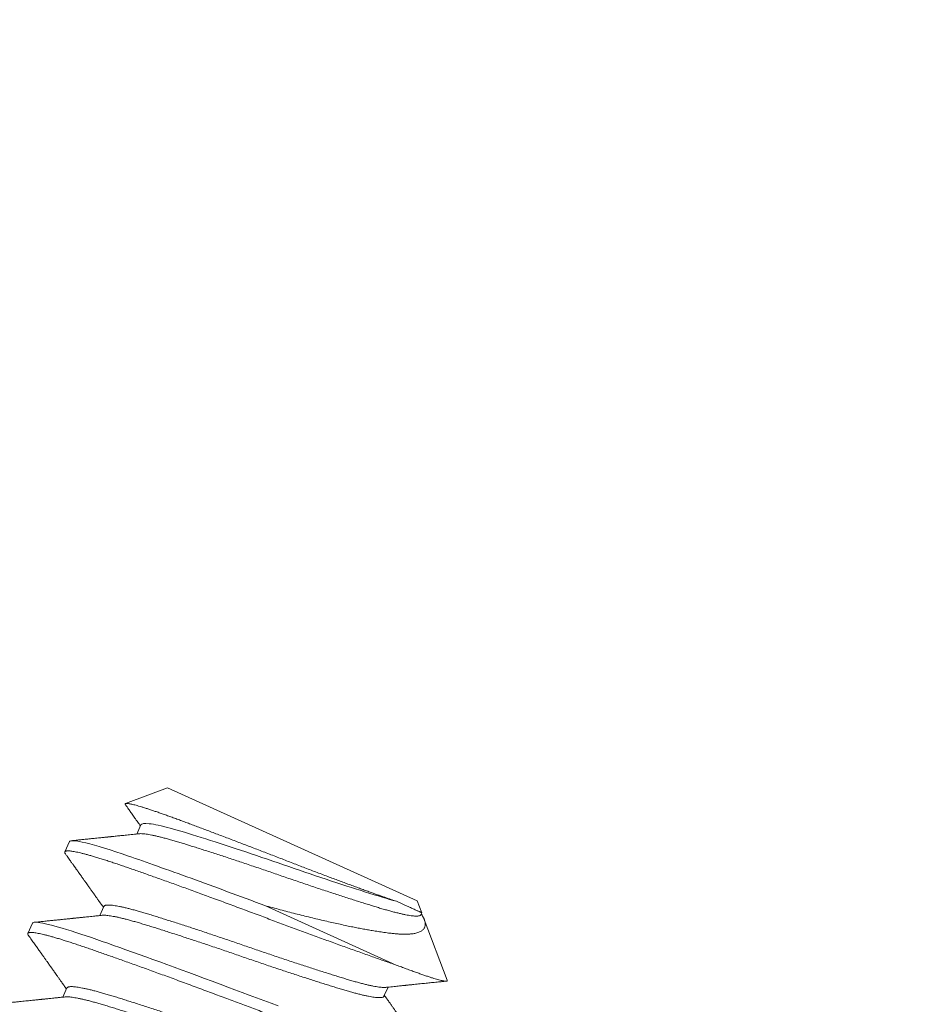
# Model space of a CAD drawing. Extents: x -27 to 75, y -91 to 40.
# Drawn here: x 46 to 46, y -72 to -71 of the extents above; entities that cross this region are included whole.
import ezdxf

# ---------------------------------------------------------------- set-up
doc = ezdxf.new("R2010")
doc.units = 0
doc.header["$LTSCALE"] = 0.25
doc.header["$MEASUREMENT"] = 0
doc.layers.get('0').update_dxf_attribs({"linetype": 'CONTINUOUS', "lineweight": 13})
doc.layers.get('DEFPOINTS').update_dxf_attribs({"linetype": 'CONTINUOUS'})
doc.layers.add('Text', color=7, linetype='CONTINUOUS', lineweight=15)
doc.styles.add('ROMAND', font='romand.shx', dxfattribs={"oblique": 15})
doc.dimstyles.new('ROMAND', dxfattribs={"dimscale": 4.5, "dimtxt": 0.1875, "dimasz": 0.1875, "dimexe": 0.0625, "dimexo": 0.0625, "dimgap": 0.0625, "dimtad": 0, "dimtih": 1, "dimtoh": 1, "dimdec": 3, "dimzin": 0, "dimdsep": 46, "dimlunit": 4, "dimtxsty": 'ROMAND', "dimcen": 0, "dimadec": 0, "dimazin": 0, "dimtfac": 1, "dimtdec": 3, "dimtofl": 0, "dimtmove": 0, "dimatfit": 3, "dimfxl": 0, "dimtolj": 1, "dimtzin": 0, "dimarcsym": 0})

# ---------------------------------------------------------------- blocks, each defined once
blk = doc.blocks.new('*D242')
at = {"layer": 'DEFPOINTS', "color": 0}
for p in [(49.47801, -68.09711), (51.07914, -68.09711)]:
    blk.add_point(p, dxfattribs=at)
at = {"layer": 'Text', "color": 0, "lineweight": -2}
blk.add_line((45.84979, -68.09711), (48.91551, -68.09711), dxfattribs=at)
at = {"layer": 'Text', "color": 0}
blk.add_solid([(48.91551, -68.00336), (48.91551, -68.19086), (49.47801, -68.09711)], dxfattribs=at)
at = {"layer": 'Text', "color": 0, "insert": (40.64234, -68.09711), "char_height": 0.5625, "attachment_point": 5, "style": 'ROMAND'}
blk.add_mtext('\\A1;SAFETY CHAIN\\PENCASED IN A HEAT\\PSHRUNK LATEX SLEEVE', dxfattribs=at)
blk = doc.blocks.new('*D249')
at = {"layer": 'DEFPOINTS', "color": 0}
for p in [(53.70515, -71.48018), (53.70515, -74.98018)]:
    blk.add_point(p, dxfattribs=at)
at = {"layer": 'Text', "color": 0, "lineweight": -2}
for p, q in [((53.70515, -87.51936), (53.70515, -75.54268)), ((53.14265, -87.51936), (53.70515, -87.51936))]:
    blk.add_line(p, q, dxfattribs=at)
at = {"layer": 'Text', "color": 0}
blk.add_solid([(53.6114, -75.54268), (53.7989, -75.54268), (53.70515, -74.98018)], dxfattribs=at)
at = {"layer": 'Text', "color": 0, "insert": (48.68782, -87.51936), "char_height": 0.5625, "attachment_point": 5, "style": 'ROMAND'}
blk.add_mtext('\\A1;HIGH PERFORMANCE\\PSILICONE OPTICS\\PTYPE III OR V', dxfattribs=at)

msp = doc.modelspace()

# ---------------------------------------------------------------- hatches: boundary and pattern name
h = msp.add_hatch()
h.set_pattern_fill('ANSI37', color=8, angle=90, style=0)
h.set_pattern_definition([(135, (-91.71621, -72.50628), (-0.08838835, -0.08838835), []), (225, (-91.71621, -72.50628), (0.08838835, -0.08838835), [])])
h.paths.add_polyline_path([(49.07295, -66.06372, 0.414214), (49.26045, -65.87622), (49.26045, -64.93872), (48.88545, -64.93872), (48.88545, -65.68872), (48.88545, -65.87622, -0.414214), (48.82295, -65.93872), (47.60607, -65.93872, 0.414214), (46.10607, -67.43872), (45.86282, -70.56034, -0.414214), (45.61958, -70.80358), (45.25472, -70.80358, 0.414214), (45.01147, -71.04682), (45.01147, -71.77655, 0.414214), (44.76823, -72.0198), (44.76823, -72.50628), (44.89323, -72.50628), (44.89323, -72.0198, -0.414214), (45.01147, -71.90155), (45.13647, -71.90155), (45.13647, -71.04682, -0.414214), (45.25472, -70.92858), (45.61958, -70.92858, 0.409953), (45.98779, -70.5657), (46.23108, -67.44347, -0.415227), (47.60607, -66.06372)])

# ---------------------------------------------------------------- linework, layer by layer
for p, q in [((45.78713, -71.73768), (45.76763, -71.74503)), ((45.78713, -71.73768), (45.90327, -71.79029)), ((45.77472, -71.75493), (45.77279, -71.7592)), ((45.74148, -71.76274), (45.73933, -71.76749)), ((45.90536, -71.79583), (45.90327, -71.79029)), ((45.75753, -71.79289), (45.7556, -71.79715)), ((45.90494, -71.79677), (45.90536, -71.79583)), ((45.72428, -71.8007), (45.72213, -71.80544)), ((45.91719, -71.82727), (45.90656, -71.79903)), ((45.74034, -71.83084), (45.73841, -71.8351)), ((45.88775, -71.83472), (45.88968, -71.83046))]:
    msp.add_line(p, q)
at = {"color": 8}
msp.add_line((45.8935, -71.82017), (45.83231, -71.79245), dxfattribs=at)
at = {"color": 8, "flags": 128}
msp.add_lwpolyline([(45.83864, -71.83915), (45.83526, -71.8379), (45.83187, -71.83665), (45.82846, -71.83539), (45.82511, -71.83414), (45.82176, -71.8329), (45.81843, -71.83165), (45.81512, -71.83041), (45.81154, -71.82907), (45.80794, -71.82772), (45.80432, -71.82637), (45.8007, -71.82503), (45.79709, -71.8237), (45.79349, -71.82237), (45.79012, -71.82113), (45.78678, -71.81991), (45.78348, -71.81871), (45.78022, -71.81752), (45.77702, -71.81636), (45.77387, -71.81523), (45.77079, -71.81413), (45.76778, -71.81305), (45.76486, -71.81201), (45.76202, -71.81101), (45.75931, -71.81006), (45.7567, -71.80914), (45.75419, -71.80827), (45.75178, -71.80743), (45.74926, -71.80657), (45.74684, -71.80576), (45.7445, -71.80499), (45.74226, -71.80428), (45.74013, -71.80361), (45.73812, -71.803), (45.73633, -71.80248), (45.73465, -71.80201), (45.73308, -71.80159), (45.73164, -71.80123), (45.73032, -71.80093), (45.72913, -71.80068), (45.72806, -71.80049), (45.72713, -71.80035), (45.72633, -71.80028), (45.72566, -71.80025), (45.72512, -71.80029), (45.72472, -71.80037), (45.72444, -71.80051), (45.72428, -71.8007), (45.72428, -71.8007)], dxfattribs=at)
at = {"color": 8}
for points, knots in [([(45.7676, -71.74566), (45.76757, -71.74562), (45.76747, -71.74548), (45.76741, -71.7453), (45.76744, -71.74513), (45.76761, -71.74501), (45.76791, -71.74496), (45.76835, -71.74496), (45.76893, -71.74503), (45.76964, -71.74515), (45.77046, -71.74533), (45.7714, -71.74555), (45.77246, -71.74583), (45.77365, -71.74617), (45.77497, -71.74656), (45.77641, -71.74701), (45.77798, -71.74751), (45.77964, -71.74806), (45.78137, -71.74865), (45.78319, -71.74927), (45.7851, -71.74995), (45.78712, -71.75067), (45.78924, -71.75143), (45.79146, -71.75225), (45.79377, -71.7531), (45.79615, -71.75399), (45.79858, -71.75489), (45.80106, -71.75582), (45.80361, -71.75678), (45.80625, -71.75778), (45.80896, -71.7588), (45.81173, -71.75985), (45.81457, -71.76093), (45.81741, -71.762), (45.82022, -71.76308), (45.82301, -71.76414), (45.82583, -71.76522), (45.82869, -71.76632), (45.83158, -71.76743), (45.83449, -71.76855), (45.83742, -71.76968), (45.84033, -71.77081), (45.84321, -71.77193), (45.84606, -71.77303), (45.84892, -71.77413), (45.85177, -71.77522), (45.8546, -71.77631), (45.85743, -71.77738), (45.86022, -71.77844), (45.86292, -71.77945), (45.86551, -71.78043), (45.868, -71.78135), (45.87044, -71.78226), (45.87284, -71.78315), (45.87519, -71.78401), (45.87749, -71.78485), (45.87972, -71.78567), (45.88173, -71.78639), (45.88352, -71.78703), (45.88512, -71.7876), (45.88666, -71.78815), (45.88816, -71.78867), (45.8896, -71.78917), (45.89099, -71.78965), (45.89232, -71.79009), (45.89316, -71.79036), (45.89357, -71.7905)], [0, 0, 0, 0, 0.006859, 0.023899, 0.041108, 0.058317, 0.075654, 0.09299, 0.110512, 0.128069, 0.144727, 0.161414, 0.178272, 0.19513, 0.212113, 0.229097, 0.246258, 0.263452, 0.279763, 0.296101, 0.312601, 0.3291, 0.345717, 0.362334, 0.37912, 0.395939, 0.4121, 0.428292, 0.444653, 0.461015, 0.477502, 0.493989, 0.510654, 0.527351, 0.542963, 0.558601, 0.574392, 0.590184, 0.606088, 0.621992, 0.638056, 0.654148, 0.669765, 0.68541, 0.701222, 0.717034, 0.732971, 0.748907, 0.765019, 0.781163, 0.796121, 0.811105, 0.826236, 0.841368, 0.856609, 0.871849, 0.887243, 0.902665, 0.914716, 0.926767, 0.938873, 0.950979, 0.963202, 0.975426, 0.987713, 1, 1, 1, 1]), ([(45.89357, -71.7905), (45.88948, -71.7894), (45.88475, -71.78795), (45.87374, -71.78447), (45.86749, -71.78245), (45.85442, -71.77811), (45.84761, -71.77579), (45.83443, -71.77124), (45.82762, -71.76892), (45.81454, -71.76458), (45.80828, -71.76255), (45.79723, -71.75906), (45.79249, -71.7576), (45.78427, -71.75539), (45.78091, -71.75468), (45.77627, -71.75416), (45.77499, -71.75435), (45.77472, -71.75493)], [0, 0, 0, 0, 0.125, 0.125, 0.25, 0.25, 0.375, 0.375, 0.5, 0.5, 0.625, 0.625, 0.75, 0.75, 0.875, 0.875, 1, 1, 1, 1]), ([(45.90494, -71.79677), (45.90488, -71.79685), (45.90477, -71.79702), (45.90441, -71.79721), (45.90392, -71.79734), (45.90326, -71.7974), (45.90246, -71.7974), (45.90152, -71.79734), (45.90043, -71.79721), (45.89921, -71.79702), (45.89784, -71.79677), (45.89632, -71.79645), (45.89466, -71.79607), (45.89288, -71.79563), (45.89098, -71.79513), (45.88898, -71.79457), (45.88688, -71.79396), (45.88468, -71.79331), (45.88239, -71.7926), (45.87998, -71.79186), (45.87746, -71.79107), (45.87484, -71.79024), (45.87213, -71.78937), (45.86935, -71.78848), (45.86651, -71.78756), (45.8636, -71.78661), (45.86061, -71.78562), (45.85756, -71.78461), (45.85445, -71.78357), (45.85132, -71.78251), (45.84817, -71.78145), (45.84502, -71.78038), (45.84188, -71.7793), (45.83876, -71.77822), (45.83564, -71.77714), (45.83251, -71.77607), (45.82936, -71.775), (45.82622, -71.77394), (45.82312, -71.77289), (45.82005, -71.77186), (45.81703, -71.77086), (45.81407, -71.76989), (45.81114, -71.76893), (45.80825, -71.76799), (45.80543, -71.76708), (45.8027, -71.76621), (45.80007, -71.76538), (45.79754, -71.76459), (45.79513, -71.76384), (45.79283, -71.76314), (45.79064, -71.76248), (45.78854, -71.76187), (45.78654, -71.76132), (45.78465, -71.76082), (45.78288, -71.76038), (45.78124, -71.76), (45.77974, -71.75969), (45.77837, -71.75943), (45.77713, -71.75924), (45.77602, -71.75911), (45.77507, -71.75904), (45.77436, -71.75904), (45.77403, -71.75907), (45.77391, -71.75909)], [0, 0, 0, 0, 0.016208, 0.032556, 0.049026, 0.065598, 0.082253, 0.098671, 0.115131, 0.131611, 0.148091, 0.164887, 0.181642, 0.198334, 0.214943, 0.231449, 0.247833, 0.264077, 0.280286, 0.296634, 0.313103, 0.329675, 0.34633, 0.362749, 0.379208, 0.395688, 0.412169, 0.428965, 0.44572, 0.462412, 0.479021, 0.495527, 0.511911, 0.528155, 0.544363, 0.560711, 0.577181, 0.593753, 0.610408, 0.626826, 0.643286, 0.659765, 0.676246, 0.693042, 0.709797, 0.726489, 0.743098, 0.759604, 0.775988, 0.792232, 0.808441, 0.824789, 0.841258, 0.85783, 0.874485, 0.890904, 0.907363, 0.923843, 0.940323, 0.95712, 0.973874, 0.990566, 1, 1, 1, 1]), ([(45.83231, -71.79245), (45.82094, -71.78818), (45.80909, -71.78381), (45.78714, -71.77584), (45.77711, -71.77228), (45.76083, -71.76667), (45.7539, -71.76452), (45.74437, -71.76219), (45.74181, -71.76201), (45.74148, -71.76274)], [0, 0, 0, 0, 0.25, 0.25, 0.5, 0.5, 0.75, 0.75, 1, 1, 1, 1]), ([(45.8935, -71.82017), (45.89264, -71.81987), (45.8909, -71.81928), (45.88817, -71.81832), (45.88533, -71.81733), (45.88239, -71.81629), (45.87934, -71.81521), (45.87626, -71.81412), (45.87316, -71.81301), (45.87005, -71.81189), (45.86688, -71.81074), (45.86365, -71.80957), (45.86037, -71.80838), (45.85705, -71.80717), (45.8537, -71.80594), (45.85032, -71.8047), (45.84692, -71.80344), (45.84353, -71.80219), (45.84016, -71.80094), (45.83681, -71.79969), (45.83348, -71.79844), (45.83007, -71.79716), (45.82657, -71.79585), (45.82297, -71.79451), (45.81936, -71.79316), (45.81574, -71.79182), (45.81213, -71.79048), (45.8086, -71.78918), (45.80516, -71.78792), (45.80182, -71.7867), (45.79852, -71.78549), (45.79526, -71.78431), (45.79205, -71.78315), (45.7889, -71.78202), (45.78582, -71.78091), (45.78282, -71.77984), (45.77989, -71.7788), (45.77707, -71.7778), (45.77435, -71.77684), (45.77174, -71.77593), (45.76923, -71.77505), (45.76674, -71.77419), (45.76429, -71.77335), (45.76186, -71.77254), (45.75952, -71.77177), (45.75728, -71.77106), (45.75515, -71.77039), (45.75318, -71.76979), (45.75135, -71.76926), (45.74967, -71.76879), (45.74811, -71.76838), (45.74666, -71.76801), (45.74534, -71.76771), (45.74415, -71.76746), (45.74309, -71.76727), (45.74215, -71.76713), (45.74135, -71.76706), (45.74068, -71.76703), (45.74015, -71.76707), (45.73974, -71.76715), (45.73946, -71.76729), (45.7393, -71.76748), (45.73927, -71.76774), (45.73936, -71.76806), (45.73954, -71.76833), (45.73963, -71.76846)], [0, 0, 0, 0, 0.016221, 0.032561, 0.049006, 0.065544, 0.082161, 0.098844, 0.114621, 0.130433, 0.146266, 0.162109, 0.177949, 0.193774, 0.209573, 0.225331, 0.241039, 0.256684, 0.271977, 0.287189, 0.302308, 0.317325, 0.333547, 0.349886, 0.366331, 0.382869, 0.399486, 0.416169, 0.431947, 0.447758, 0.463591, 0.479434, 0.495275, 0.5111, 0.526898, 0.542657, 0.558365, 0.574009, 0.589303, 0.604514, 0.619634, 0.634651, 0.650872, 0.667212, 0.683657, 0.700194, 0.716812, 0.733495, 0.749272, 0.765083, 0.780917, 0.79676, 0.8126, 0.828425, 0.844223, 0.859982, 0.87569, 0.891335, 0.906628, 0.92184, 0.936959, 0.951976, 0.968198, 0.984537, 1, 1, 1, 1]), ([(45.88856, -71.83056), (45.88844, -71.83058), (45.88812, -71.83061), (45.88741, -71.83061), (45.88648, -71.83055), (45.88539, -71.83042), (45.88417, -71.83023), (45.88279, -71.82998), (45.88128, -71.82966), (45.87962, -71.82928), (45.87784, -71.82884), (45.87594, -71.82834), (45.87394, -71.82778), (45.87183, -71.82717), (45.86964, -71.82652), (45.86734, -71.82581), (45.86494, -71.82507), (45.86242, -71.82428), (45.85979, -71.82345), (45.85708, -71.82258), (45.8543, -71.82169), (45.85146, -71.82077), (45.84855, -71.81982), (45.84557, -71.81883), (45.84252, -71.81782), (45.83941, -71.81678), (45.83627, -71.81572), (45.83312, -71.81466), (45.82998, -71.81359), (45.82684, -71.81251), (45.82371, -71.81143), (45.82059, -71.81035), (45.81746, -71.80928), (45.81432, -71.80821), (45.81118, -71.80715), (45.80807, -71.8061), (45.805, -71.80507), (45.80199, -71.80407), (45.79902, -71.8031), (45.79609, -71.80214), (45.79321, -71.8012), (45.79039, -71.80029), (45.78766, -71.79942), (45.78502, -71.79859), (45.7825, -71.7978), (45.78009, -71.79705), (45.77779, -71.79635), (45.7756, -71.79569), (45.7735, -71.79508), (45.7715, -71.79453), (45.7696, -71.79403), (45.76784, -71.79359), (45.7662, -71.79321), (45.7647, -71.7929), (45.76333, -71.79264), (45.76209, -71.79245), (45.76098, -71.79232), (45.76002, -71.79225), (45.75921, -71.79225), (45.75856, -71.79231), (45.75806, -71.79244), (45.7577, -71.79263), (45.75759, -71.7928), (45.75753, -71.79289)], [0, 0, 0, 0, 0.009292, 0.025947, 0.042365, 0.058825, 0.075305, 0.091785, 0.108582, 0.125336, 0.142028, 0.158637, 0.175143, 0.191528, 0.207772, 0.22398, 0.240328, 0.256797, 0.273369, 0.290024, 0.306443, 0.322902, 0.339382, 0.355863, 0.372659, 0.389414, 0.406106, 0.422715, 0.439221, 0.455605, 0.471849, 0.488058, 0.504406, 0.520875, 0.537447, 0.554102, 0.570521, 0.58698, 0.60346, 0.61994, 0.636737, 0.653491, 0.670183, 0.686792, 0.703299, 0.719683, 0.735927, 0.752135, 0.768483, 0.784953, 0.801525, 0.81818, 0.834598, 0.851057, 0.867537, 0.884018, 0.900814, 0.917569, 0.934261, 0.95087, 0.967376, 0.98376, 1, 1, 1, 1]), ([(45.90514, -71.79632), (45.90517, -71.79637), (45.90543, -71.79675), (45.9058, -71.79741), (45.90626, -71.79829), (45.9066, -71.7991), (45.90684, -71.79986), (45.90698, -71.80059), (45.90702, -71.80127), (45.90695, -71.80192), (45.90678, -71.80251), (45.90651, -71.80307), (45.90613, -71.80357), (45.90564, -71.80403), (45.90505, -71.80444), (45.90435, -71.80479), (45.90354, -71.8051), (45.90269, -71.80534), (45.90182, -71.80552), (45.901, -71.80564), (45.90018, -71.80573), (45.89936, -71.80579), (45.8985, -71.80583), (45.89741, -71.80584), (45.89604, -71.80582), (45.89436, -71.80573), (45.89257, -71.80558), (45.89084, -71.80538), (45.88921, -71.80517), (45.88739, -71.80491), (45.88513, -71.80458), (45.88257, -71.80416), (45.88008, -71.80373), (45.87769, -71.8033), (45.87522, -71.80283), (45.87257, -71.8023), (45.86973, -71.80171), (45.86669, -71.80106), (45.86356, -71.80037), (45.86033, -71.79963), (45.85702, -71.79885), (45.85362, -71.79803), (45.85014, -71.79717), (45.84663, -71.79628), (45.8431, -71.79536), (45.83954, -71.79442), (45.83594, -71.79345), (45.83352, -71.79279), (45.83231, -71.79245)], [0, 0, 0, 0, 0.003106, 0.023299, 0.043701, 0.064103, 0.084645, 0.105187, 0.125904, 0.146652, 0.167444, 0.188267, 0.20926, 0.230254, 0.251374, 0.272494, 0.293791, 0.31512, 0.332028, 0.348951, 0.363156, 0.377361, 0.391605, 0.405848, 0.428947, 0.452088, 0.475417, 0.498789, 0.515703, 0.532629, 0.560989, 0.589407, 0.612371, 0.635366, 0.6585, 0.681665, 0.707713, 0.733807, 0.760109, 0.786458, 0.813139, 0.839869, 0.866816, 0.893813, 0.920265, 0.946764, 0.973358, 1, 1, 1, 1]), ([(45.89357, -71.7905), (45.89403, -71.7907), (45.89495, -71.79112), (45.89623, -71.7917), (45.89744, -71.79225), (45.89856, -71.79276), (45.89961, -71.79323), (45.90057, -71.79367), (45.90145, -71.79407), (45.90225, -71.79443), (45.90297, -71.79475), (45.90359, -71.79503), (45.90413, -71.79528), (45.90457, -71.79548), (45.90491, -71.79563), (45.90516, -71.79575), (45.90531, -71.79581), (45.90537, -71.79584), (45.90536, -71.79583), (45.90536, -71.79583)], [0, 0, 0, 0, 0.06118, 0.12245, 0.183857, 0.245355, 0.306512, 0.367924, 0.429426, 0.491446, 0.55356, 0.616247, 0.679032, 0.742133, 0.804853, 0.867671, 0.930612, 0.9937, 1, 1, 1, 1]), ([(45.88775, -71.83472), (45.88775, -71.83472), (45.88773, -71.83482), (45.88756, -71.83497), (45.88723, -71.83517), (45.88672, -71.83529), (45.88607, -71.83535), (45.88527, -71.83535), (45.88433, -71.83529), (45.88324, -71.83516), (45.88202, -71.83497), (45.88064, -71.83472), (45.87913, -71.8344), (45.87747, -71.83402), (45.87569, -71.83358), (45.87379, -71.83308), (45.87179, -71.83253), (45.86968, -71.83192), (45.86749, -71.83126), (45.86519, -71.83056), (45.86279, -71.82981), (45.86027, -71.82902), (45.85764, -71.82819), (45.85493, -71.82733), (45.85215, -71.82643), (45.84931, -71.82551), (45.84641, -71.82456), (45.84342, -71.82358), (45.84037, -71.82256), (45.83726, -71.82152), (45.83412, -71.82047), (45.83098, -71.8194), (45.82783, -71.81833), (45.82469, -71.81725), (45.82157, -71.81618), (45.81844, -71.8151), (45.81531, -71.81402), (45.81217, -71.81295), (45.80903, -71.81189), (45.80592, -71.81084), (45.80286, -71.80982), (45.79984, -71.80882), (45.79687, -71.80784), (45.79394, -71.80688), (45.79106, -71.80594), (45.78824, -71.80504), (45.78551, -71.80416), (45.78288, -71.80333), (45.78035, -71.80254), (45.77794, -71.80179), (45.77564, -71.80109), (45.77345, -71.80043), (45.77135, -71.79983), (45.76935, -71.79927), (45.76745, -71.79877), (45.76569, -71.79834), (45.76405, -71.79796), (45.76255, -71.79764), (45.76118, -71.79739), (45.75994, -71.79719), (45.75883, -71.79706), (45.75788, -71.797), (45.75716, -71.79699), (45.75683, -71.79703), (45.75671, -71.79704)], [0, 0, 0, 0, 0.0000135, 0.0162216, 0.0325692, 0.0490383, 0.06561, 0.0822646, 0.0986829, 0.1151418, 0.1316214, 0.1481015, 0.1648975, 0.1816519, 0.1983436, 0.2149522, 0.231458, 0.2478418, 0.2640854, 0.2802934, 0.2966411, 0.3131102, 0.3296819, 0.3463365, 0.3627547, 0.3792137, 0.3956933, 0.4121734, 0.4289694, 0.4457238, 0.4624155, 0.4790241, 0.4955298, 0.5119136, 0.5281573, 0.5443653, 0.5607129, 0.5771821, 0.5937538, 0.6104084, 0.6268266, 0.6432856, 0.6597652, 0.6762453, 0.6930413, 0.7097956, 0.7264873, 0.743096, 0.7596017, 0.7759855, 0.7922292, 0.8084372, 0.8247848, 0.8412539, 0.8578256, 0.8744802, 0.8908985, 0.9073574, 0.923837, 0.9403172, 0.9571132, 0.9738675, 0.9905592, 1, 1, 1, 1]), ([(45.9038, -71.86486), (45.90375, -71.86493), (45.90366, -71.86508), (45.90333, -71.86521), (45.90287, -71.8653), (45.90225, -71.86532), (45.90149, -71.86527), (45.9006, -71.86517), (45.89959, -71.865), (45.89847, -71.86479), (45.89722, -71.86451), (45.89585, -71.86418), (45.89435, -71.8638), (45.89274, -71.86336), (45.89101, -71.86287), (45.88917, -71.86232), (45.88723, -71.86173), (45.8852, -71.86109), (45.88309, -71.86041), (45.88091, -71.85969), (45.87865, -71.85893), (45.87626, -71.85811), (45.8737, -71.85723), (45.87098, -71.85628), (45.86814, -71.85528), (45.86519, -71.85425), (45.86215, -71.85317), (45.85907, -71.85207), (45.85597, -71.85096), (45.85286, -71.84984), (45.84969, -71.8487), (45.84646, -71.84753), (45.84318, -71.84634), (45.83986, -71.84512), (45.8365, -71.84389), (45.83312, -71.84265), (45.82973, -71.8414), (45.82634, -71.84014), (45.82297, -71.83889), (45.81962, -71.83764), (45.81629, -71.8364), (45.81288, -71.83512), (45.80938, -71.83381), (45.80578, -71.83246), (45.80216, -71.83111), (45.79855, -71.82977), (45.79493, -71.82844), (45.7914, -71.82714), (45.78797, -71.82587), (45.78463, -71.82465), (45.78132, -71.82345), (45.77806, -71.82226), (45.77486, -71.8211), (45.77171, -71.81997), (45.76863, -71.81887), (45.76563, -71.81779), (45.7627, -71.81675), (45.75988, -71.81575), (45.75716, -71.8148), (45.75455, -71.81388), (45.75203, -71.81301), (45.74955, -71.81215), (45.74709, -71.81131), (45.74466, -71.81049), (45.74233, -71.80973), (45.74009, -71.80901), (45.73796, -71.80835), (45.73598, -71.80775), (45.73416, -71.80722), (45.73248, -71.80675), (45.73091, -71.80633), (45.72947, -71.80597), (45.72815, -71.80566), (45.72696, -71.80542), (45.72589, -71.80522), (45.72496, -71.80509), (45.72416, -71.80501), (45.72349, -71.80499), (45.72296, -71.80502), (45.72255, -71.80511), (45.72227, -71.80524), (45.72211, -71.80544), (45.72208, -71.80569), (45.72217, -71.80602), (45.72235, -71.80628), (45.72243, -71.80641)], [0, 0, 0, 0, 0.012314, 0.024717, 0.037201, 0.049755, 0.062369, 0.075034, 0.087011, 0.099013, 0.111033, 0.123059, 0.135084, 0.147097, 0.15909, 0.171052, 0.182976, 0.194853, 0.206462, 0.218009, 0.229487, 0.240886, 0.2532, 0.265604, 0.278088, 0.290642, 0.303256, 0.31592, 0.327897, 0.3399, 0.351919, 0.363946, 0.37597, 0.387984, 0.399976, 0.411939, 0.423863, 0.435739, 0.447349, 0.458896, 0.470373, 0.481773, 0.494087, 0.50649, 0.518974, 0.531528, 0.544142, 0.556807, 0.568784, 0.580786, 0.592806, 0.604832, 0.616857, 0.62887, 0.640863, 0.652825, 0.664749, 0.676626, 0.688235, 0.699782, 0.71126, 0.722659, 0.734973, 0.747377, 0.75986, 0.772415, 0.785029, 0.797693, 0.80967, 0.821673, 0.833692, 0.845719, 0.857743, 0.869757, 0.881749, 0.893712, 0.905636, 0.917512, 0.929122, 0.940669, 0.952146, 0.963546, 0.97586, 0.988263, 1, 1, 1, 1]), ([(45.8935, -71.82017), (45.89431, -71.82048), (45.89592, -71.82109), (45.89821, -71.82194), (45.9004, -71.82275), (45.90249, -71.8235), (45.90446, -71.8242), (45.90631, -71.82484), (45.90803, -71.82542), (45.9096, -71.82594), (45.91101, -71.82638), (45.91228, -71.82675), (45.91341, -71.82707), (45.9144, -71.82732), (45.91526, -71.82751), (45.91596, -71.82763), (45.91652, -71.82768), (45.91692, -71.82766), (45.91715, -71.82758), (45.91725, -71.82745), (45.9172, -71.82733), (45.91718, -71.82728)], [0, 0, 0, 0, 0.052691, 0.105473, 0.158677, 0.211976, 0.265947, 0.320015, 0.374525, 0.429135, 0.481826, 0.534608, 0.587812, 0.641111, 0.695082, 0.74915, 0.80366, 0.85827, 0.910961, 0.963744, 1, 1, 1, 1]), ([(45.87137, -71.86852), (45.87125, -71.86853), (45.87092, -71.86857), (45.87022, -71.86856), (45.86928, -71.8685), (45.8682, -71.86837), (45.86697, -71.86818), (45.8656, -71.86793), (45.86408, -71.86761), (45.86243, -71.86723), (45.86064, -71.86679), (45.85875, -71.86629), (45.85674, -71.86574), (45.85464, -71.86513), (45.85245, -71.86447), (45.85015, -71.86377), (45.84774, -71.86302), (45.84522, -71.86223), (45.8426, -71.8614), (45.83989, -71.86054), (45.83711, -71.85964), (45.83427, -71.85872), (45.83136, -71.85777), (45.82838, -71.85679), (45.82532, -71.85577), (45.82221, -71.85473), (45.81908, -71.85368), (45.81593, -71.85261), (45.81278, -71.85154), (45.80965, -71.85046), (45.80652, -71.84939), (45.8034, -71.84831), (45.80027, -71.84723), (45.79713, -71.84616), (45.79399, -71.8451), (45.79088, -71.84405), (45.78781, -71.84303), (45.7848, -71.84203), (45.78183, -71.84105), (45.7789, -71.84009), (45.77602, -71.83915), (45.7732, -71.83825), (45.77046, -71.83737), (45.76783, -71.83654), (45.76531, -71.83575), (45.76289, -71.835), (45.7606, -71.8343), (45.7584, -71.83364), (45.75631, -71.83304), (45.75431, -71.83248), (45.75241, -71.83198), (45.75064, -71.83155), (45.74901, -71.83117), (45.7475, -71.83085), (45.74613, -71.8306), (45.74489, -71.8304), (45.74379, -71.83027), (45.74283, -71.83021), (45.74202, -71.83021), (45.74136, -71.83027), (45.74086, -71.83039), (45.74052, -71.83059), (45.74036, -71.83074), (45.74034, -71.83084), (45.74034, -71.83084)], [0, 0, 0, 0, 0.009289, 0.025943, 0.042362, 0.058821, 0.0753, 0.091781, 0.108577, 0.125331, 0.142023, 0.158632, 0.175138, 0.191522, 0.207765, 0.223974, 0.240321, 0.256791, 0.273362, 0.290017, 0.306435, 0.322894, 0.339374, 0.355854, 0.372651, 0.389405, 0.406097, 0.422706, 0.439211, 0.455595, 0.471839, 0.488047, 0.504395, 0.520864, 0.537436, 0.554091, 0.570509, 0.586968, 0.603448, 0.619928, 0.636724, 0.653479, 0.670171, 0.686779, 0.703285, 0.719669, 0.735913, 0.752121, 0.768469, 0.784938, 0.80151, 0.818165, 0.834583, 0.851042, 0.867522, 0.884002, 0.900798, 0.917553, 0.934244, 0.950853, 0.967359, 0.983743, 0.999987, 1, 1, 1, 1]), ([(45.87055, -71.87267), (45.8705, -71.87276), (45.87038, -71.87293), (45.87003, -71.87312), (45.86953, -71.87324), (45.86888, -71.87331), (45.86808, -71.87331), (45.86713, -71.87324), (45.86605, -71.87312), (45.86482, -71.87293), (45.86345, -71.87267), (45.86193, -71.87236), (45.86028, -71.87198), (45.8585, -71.87153), (45.8566, -71.87103), (45.85459, -71.87048), (45.85249, -71.86987), (45.8503, -71.86922), (45.848, -71.86851), (45.84559, -71.86777), (45.84308, -71.86698), (45.84045, -71.86615), (45.83774, -71.86528), (45.83496, -71.86439), (45.83212, -71.86347), (45.82921, -71.86251), (45.82623, -71.86153), (45.82317, -71.86052), (45.82006, -71.85948), (45.81693, -71.85842), (45.81378, -71.85736), (45.81063, -71.85628), (45.8075, -71.85521), (45.80437, -71.85413), (45.80125, -71.85305), (45.79812, -71.85198), (45.79498, -71.85091), (45.79184, -71.84984), (45.78873, -71.8488), (45.78566, -71.84777), (45.78265, -71.84677), (45.77968, -71.84579), (45.77675, -71.84483), (45.77387, -71.8439), (45.77105, -71.84299), (45.76832, -71.84212), (45.76568, -71.84129), (45.76316, -71.84049), (45.76074, -71.83975), (45.75845, -71.83904), (45.75625, -71.83839), (45.75416, -71.83778), (45.75216, -71.83723), (45.75026, -71.83673), (45.74849, -71.83629), (45.74686, -71.83591), (45.74535, -71.8356), (45.74398, -71.83534), (45.74274, -71.83515), (45.74164, -71.83502), (45.74068, -71.83495), (45.73997, -71.83494), (45.73964, -71.83498), (45.73952, -71.835)], [0, 0, 0, 0, 0.016206, 0.032554, 0.049024, 0.065596, 0.082251, 0.098669, 0.115129, 0.131609, 0.148089, 0.164885, 0.18164, 0.198332, 0.214941, 0.231447, 0.247831, 0.264075, 0.280284, 0.296631, 0.313101, 0.329673, 0.346328, 0.362747, 0.379206, 0.395686, 0.412166, 0.428963, 0.445717, 0.462409, 0.479018, 0.495524, 0.511908, 0.528152, 0.544361, 0.560709, 0.577178, 0.59375, 0.610405, 0.626824, 0.643283, 0.659763, 0.676243, 0.69304, 0.709794, 0.726486, 0.743095, 0.759601, 0.775986, 0.79223, 0.808438, 0.824786, 0.841255, 0.857827, 0.874482, 0.890901, 0.90736, 0.92384, 0.940321, 0.957117, 0.973872, 0.990564, 1, 1, 1, 1])]:
    msp.add_open_spline(points, degree=3, knots=knots, dxfattribs=at)
for points, knots in [([(45.7676, -71.74567), (45.76769, -71.74579), (45.76791, -71.7461), (45.76828, -71.74663), (45.76873, -71.74727), (45.76924, -71.74798), (45.76999, -71.74903), (45.77099, -71.75045), (45.77228, -71.75227), (45.77346, -71.75394), (45.77422, -71.755), (45.77451, -71.75541)], [0, 0, 0, 0, 0.039201, 0.095694, 0.161521, 0.236058, 0.315295, 0.485711, 0.672027, 0.874216, 1, 1, 1, 1]), ([(45.77389, -71.75908), (45.77343, -71.75913), (45.77247, -71.75923), (45.77101, -71.75938), (45.76953, -71.75954), (45.76811, -71.75968), (45.76689, -71.75981), (45.76583, -71.75992), (45.76485, -71.76002), (45.7638, -71.76013), (45.76268, -71.76025), (45.76172, -71.76035), (45.76096, -71.76042), (45.76047, -71.76047), (45.76001, -71.76052), (45.75965, -71.76056), (45.75938, -71.76059), (45.7592, -71.76061), (45.75897, -71.76063), (45.75864, -71.76066), (45.75821, -71.76071), (45.75767, -71.76076), (45.75695, -71.76084), (45.75603, -71.76093), (45.7549, -71.76105), (45.75359, -71.76118), (45.75211, -71.76133), (45.75048, -71.7615), (45.74868, -71.76168), (45.74674, -71.76188), (45.74462, -71.7621), (45.74316, -71.76225), (45.7424, -71.76232)], [0, 0, 0, 0, 0.0437515, 0.0910476, 0.1397699, 0.1848484, 0.2260596, 0.2557966, 0.286365, 0.3194501, 0.355053, 0.3931751, 0.411417, 0.4271699, 0.4402339, 0.454787, 0.4614764, 0.4658274, 0.4727238, 0.4830473, 0.4967986, 0.513978, 0.5345862, 0.5652866, 0.6013855, 0.6428849, 0.6897874, 0.7420959, 0.7987356, 0.8605968, 0.9276835, 1, 1, 1, 1]), ([(45.73962, -71.76846), (45.73988, -71.76882), (45.74036, -71.76949), (45.74104, -71.77046), (45.74165, -71.77131), (45.74217, -71.77204), (45.74262, -71.77267), (45.74299, -71.77319), (45.74327, -71.77359), (45.74348, -71.77389), (45.74363, -71.77409), (45.74374, -71.77425), (45.74386, -71.77441), (45.74401, -71.77462), (45.74419, -71.77488), (45.7444, -71.77518), (45.74469, -71.77558), (45.74505, -71.77609), (45.74551, -71.77673), (45.74602, -71.77745), (45.7467, -71.7784), (45.7475, -71.77953), (45.74838, -71.78077), (45.74916, -71.78187), (45.74983, -71.78282), (45.7504, -71.78361), (45.75087, -71.78427), (45.75129, -71.78487), (45.75172, -71.78547), (45.75217, -71.78611), (45.75266, -71.7868), (45.75316, -71.78751), (45.75366, -71.78821), (45.75412, -71.78886), (45.75452, -71.78943), (45.75479, -71.78981), (45.75496, -71.79005), (45.75508, -71.79021), (45.75523, -71.79043), (45.75544, -71.79072), (45.75574, -71.79115), (45.75615, -71.79172), (45.75667, -71.79245), (45.75706, -71.79302), (45.75729, -71.79333), (45.75731, -71.79337)], [0, 0, 0, 0, 0.043107, 0.081729, 0.115869, 0.145529, 0.170708, 0.191409, 0.207632, 0.219379, 0.227014, 0.231899, 0.238514, 0.246958, 0.257231, 0.269333, 0.283262, 0.3054, 0.330993, 0.360039, 0.39203, 0.446577, 0.496074, 0.540522, 0.579925, 0.609966, 0.636228, 0.658998, 0.682478, 0.708064, 0.735754, 0.765548, 0.793342, 0.820998, 0.843756, 0.861349, 0.86694, 0.872428, 0.880958, 0.892898, 0.908246, 0.932223, 0.961521, 0.996137, 1, 1, 1, 1]), ([(45.7567, -71.79703), (45.75612, -71.7971), (45.75501, -71.79721), (45.75341, -71.79738), (45.75194, -71.79753), (45.75061, -71.79767), (45.74941, -71.79779), (45.74839, -71.7979), (45.74752, -71.79799), (45.74676, -71.79807), (45.74605, -71.79814), (45.74538, -71.79821), (45.74475, -71.79828), (45.7442, -71.79833), (45.74376, -71.79838), (45.74343, -71.79841), (45.74314, -71.79844), (45.74278, -71.79848), (45.74229, -71.79853), (45.74165, -71.7986), (45.74087, -71.79868), (45.73994, -71.79877), (45.73881, -71.79889), (45.73746, -71.79903), (45.73588, -71.79919), (45.73411, -71.79937), (45.73215, -71.79957), (45.73, -71.79979), (45.72767, -71.80003), (45.72605, -71.80019), (45.72521, -71.80028)], [0, 0, 0, 0, 0.0551037, 0.1059409, 0.1525064, 0.1947958, 0.2328049, 0.2665302, 0.292128, 0.3160148, 0.3386029, 0.3598919, 0.3798813, 0.3982486, 0.4127442, 0.4218955, 0.429168, 0.4403619, 0.4561006, 0.476385, 0.5012162, 0.5305953, 0.5645239, 0.6088725, 0.6591686, 0.7154155, 0.7776174, 0.8457786, 0.9199043, 1, 1, 1, 1]), ([(45.72243, -71.80641), (45.72291, -71.80708), (45.72383, -71.80838), (45.72516, -71.81025), (45.72639, -71.81198), (45.72752, -71.81357), (45.72855, -71.81502), (45.72948, -71.81632), (45.73031, -71.81749), (45.73103, -71.81851), (45.73166, -71.81939), (45.73216, -71.82009), (45.73254, -71.82063), (45.73281, -71.82102), (45.73301, -71.82129), (45.73316, -71.8215), (45.73333, -71.82174), (45.73359, -71.82211), (45.73397, -71.82264), (45.73444, -71.82331), (45.73503, -71.82414), (45.73572, -71.82512), (45.73652, -71.82624), (45.73743, -71.82752), (45.73845, -71.82896), (45.73935, -71.83024), (45.73992, -71.83104), (45.74012, -71.83132)], [0, 0, 0, 0, 0.080954, 0.156188, 0.22571, 0.289526, 0.347642, 0.400064, 0.446794, 0.487839, 0.523201, 0.552731, 0.572572, 0.588064, 0.599208, 0.604849, 0.613695, 0.628622, 0.649627, 0.676709, 0.709865, 0.749089, 0.794378, 0.845727, 0.90313, 0.96658, 1, 1, 1, 1]), ([(45.88858, -71.83057), (45.88915, -71.83051), (45.89022, -71.8304), (45.89177, -71.83024), (45.89315, -71.83009), (45.89439, -71.82996), (45.89548, -71.82985), (45.89639, -71.82976), (45.89715, -71.82968), (45.89775, -71.82962), (45.89821, -71.82957), (45.89856, -71.82953), (45.89884, -71.8295), (45.8992, -71.82947), (45.8997, -71.82941), (45.90035, -71.82935), (45.90128, -71.82925), (45.90246, -71.82913), (45.90391, -71.82898), (45.90576, -71.82879), (45.90799, -71.82856), (45.91056, -71.8283), (45.91255, -71.82809), (45.91395, -71.82795), (45.91477, -71.82787), (45.91562, -71.82778), (45.9163, -71.82771), (45.9167, -71.82767), (45.9168, -71.82766)], [0, 0, 0, 0, 0.060045, 0.114685, 0.163915, 0.20773, 0.246126, 0.279098, 0.305164, 0.326425, 0.342879, 0.354523, 0.363072, 0.373126, 0.392482, 0.416182, 0.442332, 0.491038, 0.542319, 0.596008, 0.687852, 0.779446, 0.869454, 0.898993, 0.928142, 0.957006, 0.989139, 1, 1, 1, 1]), ([(45.7395, -71.83499), (45.73887, -71.83506), (45.73765, -71.83518), (45.73592, -71.83536), (45.73435, -71.83553), (45.73304, -71.83566), (45.73196, -71.83577), (45.73109, -71.83586), (45.73034, -71.83594), (45.72972, -71.83601), (45.72925, -71.83606), (45.7289, -71.83609), (45.72862, -71.83612), (45.72835, -71.83615), (45.72803, -71.83618), (45.72764, -71.83622), (45.72719, -71.83627), (45.72658, -71.83633), (45.72578, -71.83641), (45.72478, -71.83652), (45.72367, -71.83663), (45.72246, -71.83676), (45.72114, -71.83689), (45.71972, -71.83704), (45.71814, -71.8372), (45.7164, -71.83738), (45.71448, -71.83757), (45.71244, -71.83778), (45.71027, -71.838), (45.70878, -71.83815), (45.70802, -71.83823)], [0, 0, 0, 0, 0.060532, 0.115658, 0.165371, 0.209664, 0.240661, 0.268306, 0.29248, 0.312515, 0.326816, 0.33773, 0.345397, 0.353504, 0.363696, 0.375973, 0.390336, 0.406784, 0.434432, 0.466343, 0.50165, 0.54022, 0.582053, 0.627152, 0.675517, 0.732493, 0.793427, 0.858321, 0.927177, 1, 1, 1, 1]), ([(45.90565, -71.85915), (45.90524, -71.85856), (45.90443, -71.85743), (45.90327, -71.85579), (45.90218, -71.85427), (45.90119, -71.85287), (45.90027, -71.85158), (45.89944, -71.85041), (45.89869, -71.84936), (45.89803, -71.84843), (45.89745, -71.84761), (45.89695, -71.84691), (45.89653, -71.84631), (45.89617, -71.84582), (45.89588, -71.8454), (45.89565, -71.84507), (45.89545, -71.8448), (45.89525, -71.84452), (45.89499, -71.84415), (45.89463, -71.84365), (45.89418, -71.84302), (45.89364, -71.84226), (45.89301, -71.84137), (45.89229, -71.84034), (45.89147, -71.83919), (45.89057, -71.83791), (45.88957, -71.8365), (45.88869, -71.83526), (45.88814, -71.83449), (45.88796, -71.83424)], [0, 0, 0, 0, 0.070524, 0.136323, 0.197404, 0.25377, 0.305426, 0.352376, 0.394622, 0.432169, 0.465018, 0.493173, 0.51671, 0.536602, 0.55315, 0.566354, 0.576271, 0.585904, 0.60076, 0.620839, 0.646139, 0.676657, 0.71239, 0.753334, 0.799486, 0.850841, 0.907394, 0.96914, 1, 1, 1, 1])]:
    msp.add_open_spline(points, degree=3, knots=knots)

# ---------------------------------------------------------------- dimensions: what is measured, and where the dimension line sits
at = {"layer": 'Text'}
for p1, p2, text, picture, middle in [((51.07914, -68.09711), (49.47801, -68.09711), 'SAFETY CHAIN\\PENCASED IN A HEAT\\PSHRUNK LATEX SLEEVE', '*D242', (40.64234, -68.09711)), ((53.70515, -71.48018), (53.70515, -74.98018), 'HIGH PERFORMANCE\\PSILICONE OPTICS\\PTYPE III OR V', '*D249', (48.68782, -87.51936))]:
    dim = msp.add_diameter_dim_2p(p1=p1, p2=p2, text=text, dimstyle='ROMAND', override={"dimscale": 3}, dxfattribs=at)
    dim.commit()
    dim.dimension.update_dxf_attribs({"geometry": picture, "text_midpoint": middle, "dimtype": 163})

doc.saveas('drawing.dxf')
